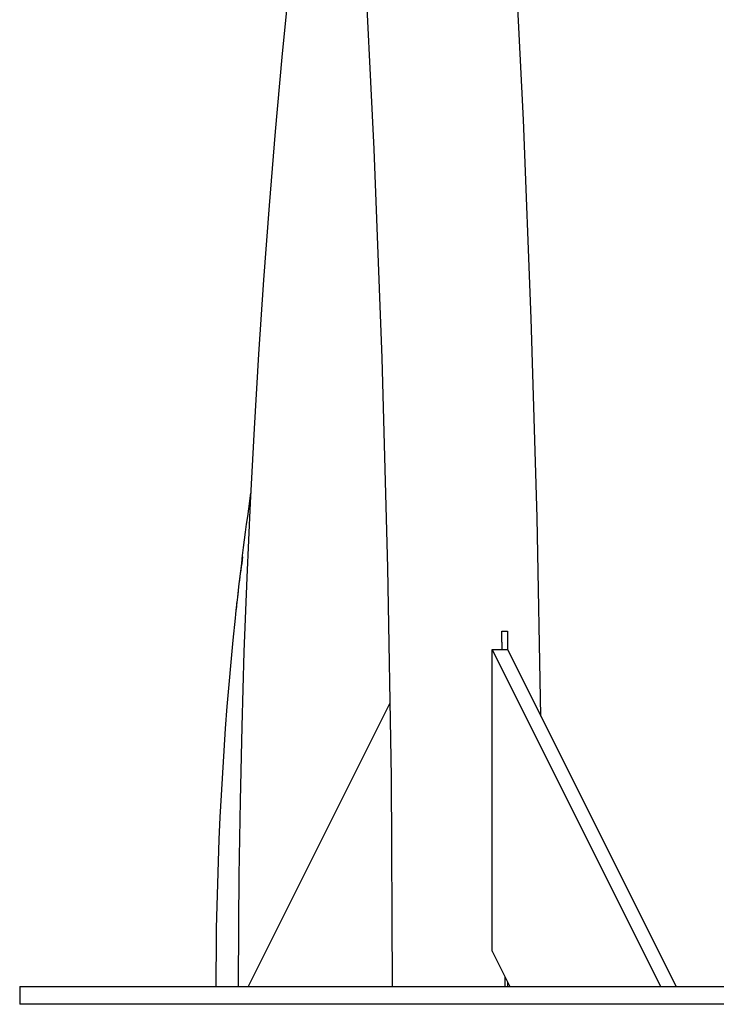
# Model space of a CAD drawing. Extents: x -25.6 to 25.6, y -10.4 to 10.4.
# Drawn here: x -1.6 to 0.3, y -7.5 to -4.7 of the extents above; entities that cross this region are included whole.
import ezdxf

# ---------------------------------------------------------------- set-up
doc = ezdxf.new("R2010")
doc.units = 0
doc.layers.get('0').update_dxf_attribs({"linetype": 'CONTINUOUS'})

msp = doc.modelspace()

# ---------------------------------------------------------------- linework, layer by layer
at = {"color": 0}
for points in [[(-0.1721, -6.6709), (-0.1721, -6.6709), (-0.1827, -6.1114), (-0.1991, -5.5521), (-0.2212, -4.9931), (-0.2492, -4.4347), (-0.2827, -3.8764), (-0.3222, -3.3188), (-0.3673, -2.7617), (-0.4182, -2.2054), (-0.4746, -1.6495), (-0.5368, -1.0947), (-0.6047, -0.5407), (-0.6784, 0.0122), (-0.7575, 0.5641), (-0.8425, 1.1149), (-0.9332, 1.6645), (-1.0296, 2.2131)], [(-1.1325, 0.1962), (-1.0526, -0.3858), (-0.9789, -0.9689), (-0.9116, -1.5532), (-0.8507, -2.1383), (-0.7963, -2.7245), (-0.748, -3.3112), (-0.7063, -3.8986), (-0.6709, -4.4866), (-0.6421, -5.0752), (-0.6194, -5.6639), (-0.6034, -6.2531), (-0.5938, -6.8424), (-0.5908, -7.4319)], [(-0.8803, -4.6085), (-0.9006, -4.8167), (-0.9195, -5.0253), (-0.9368, -5.234), (-0.9526, -5.4431), (-0.9666, -5.6521), (-0.9792, -5.8613), (-0.9902, -6.0707), (-0.9997, -6.2803), (-1.0075, -6.4899), (-1.0139, -6.6996), (-1.0186, -6.9093), (-1.0219, -7.1193), (-1.0219, -7.1193), (-1.0219, -7.1388), (-1.0222, -7.1583), (-1.0223, -7.1778), (-1.0226, -7.1973), (-1.0226, -7.2168), (-1.0229, -7.2363), (-1.0229, -7.2558), (-1.0232, -7.2756), (-1.0232, -7.2951), (-1.0232, -7.3146), (-1.0232, -7.3341), (-1.0235, -7.3536), (-1.0235, -7.3731), (-1.0235, -7.3926), (-1.0235, -7.4121), (-1.0237, -7.4319)], [(-0.9891, -6.0433), (-0.9891, -6.0433), (-0.9921, -6.0652), (-0.9951, -6.0871), (-0.998, -6.109), (-1.001, -6.131), (-1.0037, -6.1529), (-1.0067, -6.1748), (-1.0094, -6.1967), (-1.0123, -6.2189), (-1.0148, -6.2408), (-1.0175, -6.2629), (-1.02, -6.2848), (-1.0227, -6.307), (-1.0251, -6.3289), (-1.0276, -6.3511), (-1.03, -6.373), (-1.0325, -6.3952), (-1.0325, -6.3952), (-1.0387, -6.4572), (-1.0447, -6.5193), (-1.0502, -6.5814), (-1.0554, -6.6437), (-1.0601, -6.7058), (-1.0645, -6.7682), (-1.0684, -6.8306), (-1.0721, -6.893), (-1.0752, -6.9554), (-1.078, -7.0178), (-1.0803, -7.0802), (-1.0824, -7.1428), (-1.084, -7.2052), (-1.0853, -7.2679), (-1.0861, -7.3303), (-1.0867, -7.393), (-1.0867, -7.393), (-1.0867, -7.3954), (-1.0867, -7.3978), (-1.0867, -7.4002), (-1.0867, -7.4026), (-1.0867, -7.405), (-1.0867, -7.4074), (-1.0867, -7.4098), (-1.0867, -7.4124), (-1.0867, -7.4148), (-1.0867, -7.4172), (-1.0867, -7.4196), (-1.0867, -7.422), (-1.0867, -7.4244), (-1.0867, -7.4268), (-1.0867, -7.4292), (-1.0868, -7.4319)], [(-1.0114, -6.2223), (-1.0114, -6.2223), (-1.0126, -6.2316), (-1.014, -6.2409), (-1.0152, -6.2502), (-1.0167, -6.2598), (-1.0179, -6.2691), (-1.0191, -6.2786), (-1.0203, -6.2879), (-1.0216, -6.2975), (-1.0225, -6.3068), (-1.0237, -6.3164), (-1.0248, -6.3257), (-1.026, -6.3353), (-1.0269, -6.3446), (-1.0281, -6.3542), (-1.029, -6.3636), (-1.0302, -6.3732), (-1.0302, -6.3732), (-1.0302, -6.3735), (-1.0302, -6.3738), (-1.0302, -6.3741), (-1.0302, -6.3744), (-1.0302, -6.3747), (-1.0302, -6.375), (-1.0302, -6.3753), (-1.0304, -6.3757), (-1.0304, -6.376), (-1.0304, -6.3763), (-1.0304, -6.3766), (-1.0304, -6.3769), (-1.0304, -6.3772), (-1.0304, -6.3775), (-1.0304, -6.3778), (-1.0305, -6.3784)], [(-0.2811, -6.4834), (-0.2811, -6.4817), (-0.2811, -6.4817), (-0.2811, -6.4814), (-0.2811, -6.4814), (-0.2811, -6.4811), (-0.2811, -6.4811), (-0.2811, -6.4808), (-0.2811, -6.4808), (-0.2811, -6.4808), (-0.2811, -6.4808), (-0.2811, -6.4805), (-0.2811, -6.4805), (-0.2811, -6.4802), (-0.2811, -6.4802), (-0.2811, -6.4799), (-0.2811, -6.4799), (-0.2811, -6.4799), (-0.2812, -6.4799), (-0.2812, -6.4799), (-0.2812, -6.4796), (-0.2812, -6.4796), (-0.2812, -6.4793), (-0.2812, -6.4793), (-0.2812, -6.479), (-0.2812, -6.479), (-0.2812, -6.479), (-0.2812, -6.479), (-0.2812, -6.4787), (-0.2812, -6.4787), (-0.2812, -6.4785), (-0.2812, -6.4785), (-0.2812, -6.4782), (-0.2812, -6.4782), (-0.2812, -6.4782), (-0.2812, -6.4782), (-0.2812, -6.4782), (-0.2812, -6.4779), (-0.2812, -6.4779), (-0.2812, -6.4776), (-0.2812, -6.4776), (-0.2812, -6.4773), (-0.2812, -6.4773), (-0.2812, -6.4773), (-0.2812, -6.4773), (-0.2812, -6.477), (-0.2812, -6.477), (-0.2812, -6.4768), (-0.2812, -6.4768), (-0.2812, -6.4765), (-0.2812, -6.4765), (-0.2812, -6.4765), (-0.2812, -6.4765), (-0.2812, -6.4765), (-0.2812, -6.4762), (-0.2812, -6.4762), (-0.2812, -6.4759), (-0.2812, -6.4759), (-0.2812, -6.4756), (-0.2812, -6.4756), (-0.2812, -6.4756), (-0.2812, -6.4756), (-0.2812, -6.4753), (-0.2812, -6.4753), (-0.2812, -6.4751), (-0.2812, -6.4751), (-0.2812, -6.4748), (-0.2812, -6.4748), (-0.2812, -6.4748), (-0.2813, -6.4748), (-0.2813, -6.4748), (-0.2813, -6.4745), (-0.2813, -6.4745), (-0.2813, -6.4742), (-0.2813, -6.4742), (-0.2813, -6.4739), (-0.2813, -6.4739), (-0.2813, -6.4739), (-0.2813, -6.4739), (-0.2813, -6.4736), (-0.2813, -6.4736), (-0.2813, -6.4734), (-0.2813, -6.4734), (-0.2813, -6.4731), (-0.2813, -6.4731), (-0.2813, -6.4731), (-0.2813, -6.4731), (-0.2813, -6.4731), (-0.2813, -6.4728), (-0.2813, -6.4728), (-0.2813, -6.4725), (-0.2813, -6.4725), (-0.2813, -6.4722), (-0.2813, -6.4722), (-0.2813, -6.4722), (-0.2813, -6.4722), (-0.2813, -6.4719), (-0.2813, -6.4719), (-0.2813, -6.4717), (-0.2813, -6.4717), (-0.2813, -6.4714), (-0.2813, -6.4714), (-0.2813, -6.4714), (-0.2813, -6.4714), (-0.2813, -6.4714), (-0.2813, -6.4711), (-0.2813, -6.4711), (-0.2813, -6.4708), (-0.2813, -6.4708), (-0.2813, -6.4705), (-0.2813, -6.4705), (-0.2813, -6.4705), (-0.2813, -6.4705), (-0.2813, -6.4702), (-0.2813, -6.4702), (-0.2813, -6.47), (-0.2813, -6.47), (-0.2813, -6.4697), (-0.2813, -6.4697), (-0.2813, -6.4697), (-0.2814, -6.4697), (-0.2814, -6.4697), (-0.2814, -6.4694), (-0.2814, -6.4694), (-0.2814, -6.4691), (-0.2814, -6.4691), (-0.2814, -6.4688), (-0.2814, -6.4688), (-0.2814, -6.4688), (-0.2814, -6.4688), (-0.2814, -6.4685), (-0.2814, -6.4685), (-0.2814, -6.4682), (-0.2814, -6.4682), (-0.2814, -6.4679), (-0.2814, -6.4679), (-0.2814, -6.4679), (-0.2814, -6.4679), (-0.2814, -6.4679), (-0.2814, -6.4676), (-0.2814, -6.4676), (-0.2814, -6.4673), (-0.2814, -6.4673), (-0.2814, -6.467), (-0.2814, -6.467), (-0.2814, -6.467), (-0.2814, -6.467), (-0.2814, -6.4667), (-0.2814, -6.4667), (-0.2814, -6.4665), (-0.2814, -6.4665), (-0.2814, -6.4662), (-0.2814, -6.4662), (-0.2814, -6.4662), (-0.2814, -6.4662), (-0.2814, -6.4662), (-0.2814, -6.4659), (-0.2814, -6.4659), (-0.2814, -6.4656), (-0.2814, -6.4656), (-0.2814, -6.4653), (-0.2814, -6.4653), (-0.2814, -6.4653), (-0.2814, -6.4653), (-0.2814, -6.465), (-0.2814, -6.465), (-0.2814, -6.4648), (-0.2814, -6.4648), (-0.2814, -6.4645), (-0.2814, -6.4645), (-0.2814, -6.4645), (-0.2814, -6.4645), (-0.2814, -6.4645), (-0.2814, -6.4642), (-0.2814, -6.4642), (-0.2814, -6.4639), (-0.2814, -6.4639), (-0.2814, -6.4636), (-0.2814, -6.4636), (-0.2814, -6.4636), (-0.2814, -6.4636), (-0.2814, -6.4633), (-0.2814, -6.4633), (-0.2814, -6.4631), (-0.2814, -6.4631), (-0.2814, -6.4628), (-0.2814, -6.4628), (-0.2814, -6.4628), (-0.2815, -6.4628), (-0.2815, -6.4628), (-0.2815, -6.4625), (-0.2815, -6.4625), (-0.2815, -6.4622), (-0.2815, -6.4622), (-0.2815, -6.4619), (-0.2815, -6.4619), (-0.2815, -6.4619), (-0.2815, -6.4619), (-0.2815, -6.4616), (-0.2815, -6.4616), (-0.2815, -6.4614), (-0.2815, -6.4614), (-0.2815, -6.4611), (-0.2815, -6.4611), (-0.2815, -6.4611), (-0.2815, -6.4611), (-0.2815, -6.4611), (-0.2815, -6.4608), (-0.2815, -6.4608), (-0.2815, -6.4605), (-0.2815, -6.4605), (-0.2815, -6.4602), (-0.2815, -6.4602), (-0.2815, -6.4602), (-0.2815, -6.4602), (-0.2815, -6.4599), (-0.2815, -6.4599), (-0.2815, -6.4597), (-0.2815, -6.4597), (-0.2815, -6.4594), (-0.2815, -6.4594), (-0.2815, -6.4594), (-0.2815, -6.4594), (-0.2815, -6.4594), (-0.2815, -6.4591), (-0.2815, -6.4591), (-0.2815, -6.4588), (-0.2815, -6.4588), (-0.2815, -6.4585), (-0.2815, -6.4585), (-0.2815, -6.4585), (-0.2815, -6.4585), (-0.2815, -6.4582), (-0.2815, -6.4582), (-0.2815, -6.4579), (-0.2815, -6.4579), (-0.2815, -6.4576), (-0.2815, -6.4576), (-0.2815, -6.4576), (-0.2816, -6.4576), (-0.2816, -6.4576), (-0.2816, -6.4573), (-0.2816, -6.4573), (-0.2816, -6.457), (-0.2816, -6.457), (-0.2816, -6.4567), (-0.2816, -6.4567), (-0.2816, -6.4567), (-0.2816, -6.4567), (-0.2816, -6.4564), (-0.2816, -6.4564), (-0.2816, -6.4562), (-0.2816, -6.4562), (-0.2816, -6.4559), (-0.2816, -6.4559), (-0.2816, -6.4559), (-0.2816, -6.4559), (-0.2816, -6.4559), (-0.2816, -6.4556), (-0.2816, -6.4556), (-0.2816, -6.4553), (-0.2816, -6.4553), (-0.2816, -6.455), (-0.2816, -6.455), (-0.2816, -6.455), (-0.2816, -6.455), (-0.2816, -6.4547), (-0.2816, -6.4547), (-0.2816, -6.4545), (-0.2816, -6.4545), (-0.2816, -6.4542), (-0.2816, -6.4542), (-0.2816, -6.4542), (-0.2816, -6.4542), (-0.2816, -6.4542), (-0.2816, -6.4539), (-0.2816, -6.4539), (-0.2816, -6.4536), (-0.2816, -6.4536), (-0.2816, -6.4533), (-0.2816, -6.4533), (-0.2816, -6.4533), (-0.2816, -6.4533), (-0.2816, -6.453), (-0.2816, -6.453), (-0.2816, -6.4528), (-0.2816, -6.4528), (-0.2816, -6.4525), (-0.2816, -6.4525), (-0.2816, -6.4525), (-0.2817, -6.4525), (-0.2817, -6.4525), (-0.2817, -6.4522), (-0.2817, -6.4522), (-0.2817, -6.4519), (-0.2817, -6.4519), (-0.2817, -6.4516), (-0.2817, -6.4516), (-0.2817, -6.4516), (-0.2817, -6.4516), (-0.2817, -6.4513), (-0.2817, -6.4513), (-0.2817, -6.4511), (-0.2817, -6.4511), (-0.2817, -6.4508), (-0.2817, -6.4508), (-0.2817, -6.4508), (-0.2817, -6.4508), (-0.2817, -6.4508), (-0.2817, -6.4505), (-0.2817, -6.4505), (-0.2817, -6.4502), (-0.2817, -6.4502), (-0.2817, -6.4499), (-0.2817, -6.4499), (-0.2817, -6.4499), (-0.2817, -6.4499), (-0.2817, -6.4496), (-0.2817, -6.4496), (-0.2817, -6.4494), (-0.2817, -6.4494), (-0.2817, -6.4491), (-0.2817, -6.4491), (-0.2817, -6.4491), (-0.2817, -6.4491), (-0.2817, -6.4491), (-0.2817, -6.4488), (-0.2817, -6.4488), (-0.2817, -6.4485), (-0.2817, -6.4485), (-0.2817, -6.4482), (-0.2817, -6.4482), (-0.2817, -6.4482), (-0.2817, -6.4482), (-0.2817, -6.4479), (-0.2817, -6.4479), (-0.2817, -6.4477), (-0.2817, -6.4477), (-0.2817, -6.4474), (-0.2817, -6.4474), (-0.2817, -6.4474), (-0.2818, -6.4474), (-0.2818, -6.4474), (-0.2818, -6.4471), (-0.2818, -6.4471), (-0.2818, -6.4468), (-0.2818, -6.4468), (-0.2818, -6.4465), (-0.2818, -6.4465), (-0.2818, -6.4465), (-0.2818, -6.4465), (-0.2818, -6.4462), (-0.2818, -6.4462), (-0.2818, -6.4459), (-0.2818, -6.4459), (-0.2818, -6.4456), (-0.2818, -6.4456), (-0.2818, -6.4456), (-0.2818, -6.4456), (-0.2818, -6.4456), (-0.2818, -6.4453), (-0.2818, -6.4453), (-0.2818, -6.445), (-0.2818, -6.445), (-0.2818, -6.4447), (-0.2818, -6.4447), (-0.2818, -6.4447), (-0.2818, -6.4447), (-0.2818, -6.4444), (-0.2818, -6.4444), (-0.2818, -6.4442), (-0.2818, -6.4442), (-0.2818, -6.4439), (-0.2818, -6.4439), (-0.2818, -6.4439), (-0.2818, -6.4439), (-0.2818, -6.4439), (-0.2818, -6.4436), (-0.2818, -6.4436), (-0.2818, -6.4433), (-0.2818, -6.4433), (-0.2818, -6.443), (-0.2818, -6.443), (-0.2818, -6.443), (-0.2818, -6.443), (-0.2818, -6.4427), (-0.2818, -6.4427), (-0.2818, -6.4425), (-0.2818, -6.4425), (-0.2818, -6.4422), (-0.2818, -6.4422), (-0.2818, -6.4422), (-0.2818, -6.4422), (-0.2818, -6.4422), (-0.2818, -6.4419), (-0.2818, -6.4419), (-0.2818, -6.4416), (-0.2818, -6.4416), (-0.2818, -6.4413), (-0.2818, -6.4413), (-0.2818, -6.4413), (-0.2818, -6.4413), (-0.2818, -6.441), (-0.2818, -6.441), (-0.2818, -6.441), (-0.2818, -6.441), (-0.2818, -6.4407), (-0.2818, -6.4407), (-0.2818, -6.4407), (-0.2819, -6.4407), (-0.2819, -6.4407), (-0.2819, -6.4404), (-0.2819, -6.4404), (-0.2819, -6.4401), (-0.2819, -6.4401), (-0.2819, -6.4398), (-0.2819, -6.4398), (-0.2819, -6.4397), (-0.2819, -6.4397), (-0.2819, -6.4394), (-0.2819, -6.4394), (-0.2819, -6.4391), (-0.2819, -6.4391), (-0.2819, -6.4388), (-0.2819, -6.4388), (-0.2819, -6.4388), (-0.2819, -6.4388), (-0.2819, -6.4388), (-0.2819, -6.4385), (-0.2819, -6.4382), (-0.2819, -6.4379), (-0.2819, -6.4379), (-0.2819, -6.4376), (-0.2819, -6.4376), (-0.2819, -6.4373), (-0.2819, -6.4373), (-0.2819, -6.437), (-0.2819, -6.4367), (-0.2819, -6.4364), (-0.2819, -6.4364), (-0.2819, -6.4361), (-0.2819, -6.4361), (-0.2819, -6.4358), (-0.282, -6.4358), (-0.282, -6.4358), (-0.282, -6.4355), (-0.282, -6.4352), (-0.282, -6.4349), (-0.282, -6.4346), (-0.282, -6.4343), (-0.282, -6.434), (-0.282, -6.4337), (-0.282, -6.4337), (-0.282, -6.4334), (-0.282, -6.4331), (-0.282, -6.4328), (-0.282, -6.4328), (-0.282, -6.4325), (-0.282, -6.4322), (-0.282, -6.4319), (-0.282, -6.4319)], [(-0.282, -6.4319), (-0.282, -6.4319)], [(-0.282, -6.4319), (-0.2659, -6.4319)], [(-0.282, -6.4319), (-0.2659, -6.4319)], [(-0.282, -6.4319), (-0.2659, -6.4319)], [(-0.282, -6.4319), (-0.2659, -6.4319)], [(-0.282, -6.4319), (-0.2659, -6.4319)], [(-0.282, -6.4319), (-0.2659, -6.4319)], [(-0.282, -6.4319), (-0.2659, -6.4319)], [(-0.282, -6.4319), (-0.2659, -6.4319)], [(-0.282, -6.4319), (-0.2659, -6.4319)], [(-0.282, -6.4319), (-0.2659, -6.4319)], [(-0.282, -6.4319), (-0.2659, -6.4319)], [(-0.282, -6.4319), (-0.2659, -6.4319)], [(-0.282, -6.4319), (-0.2659, -6.4319)], [(-0.282, -6.4319), (-0.2659, -6.4319)], [(-0.282, -6.4319), (-0.2659, -6.4319)], [(-0.282, -6.4319), (-0.2659, -6.4319)], [(-0.282, -6.4319), (-0.2659, -6.4319)], [(-0.282, -6.4319), (-0.2659, -6.4319)], [(-0.282, -6.4319), (-0.2659, -6.4319)], [(-0.282, -6.4319), (-0.2659, -6.4319)], [(-0.282, -6.4319), (-0.2659, -6.4319)], [(-0.2659, -6.4319), (-0.2659, -6.4319)], [(-0.2659, -6.4319), (-0.2659, -6.4319)], [(-0.2659, -6.4319), (-0.2659, -6.4834)], [(-0.2659, -6.4319), (-0.2659, -6.4834)], [(-0.2659, -6.4319), (-0.2659, -6.4834)], [(-0.2659, -6.4319), (-0.2659, -6.4834)], [(-0.2659, -6.4319), (-0.2659, -6.4834)], [(-0.2659, -6.4319), (-0.2659, -6.4834)], [(-0.2659, -6.4319), (-0.2659, -6.4834)], [(-0.2659, -6.4319), (-0.2659, -6.4834)], [(-0.2659, -6.4319), (-0.2659, -6.4834)], [(-0.2659, -6.4319), (-0.2659, -6.4834)], [(-0.2659, -6.4319), (-0.2659, -6.4834)], [(-0.2659, -6.4319), (-0.2659, -6.4834)], [(-0.2659, -6.4319), (-0.2659, -6.4834)], [(-0.2659, -6.4319), (-0.2659, -6.4834)], [(-0.2659, -6.4319), (-0.2659, -6.4834)], [(-0.2659, -6.4319), (-0.2659, -6.4834)], [(-0.2659, -6.4319), (-0.2659, -6.4834)], [(-0.2659, -6.4319), (-0.2659, -6.4834)], [(-0.2659, -6.4319), (-0.2659, -6.4834)], [(-0.2659, -6.4319), (-0.2659, -6.4834)], [(-0.2659, -6.4319), (-0.2659, -6.4834)], [(-0.3092, -6.4834), (-0.3092, -6.4834)], [(-0.3092, -7.3319), (-0.3092, -6.4834)], [(-0.3092, -7.3319), (-0.3092, -6.4834)], [(-0.3092, -7.3319), (-0.3092, -6.4834)], [(-0.3092, -7.3319), (-0.3092, -6.4834)], [(-0.3092, -7.3319), (-0.3092, -6.4834)], [(-0.3092, -7.3319), (-0.3092, -6.4834)], [(-0.3092, -7.3319), (-0.3092, -6.4834)], [(-0.3092, -7.3319), (-0.3092, -6.4834)], [(-0.3092, -7.3319), (-0.3092, -6.4834)], [(-0.3092, -7.3319), (-0.3092, -6.4834)], [(-0.3092, -7.3319), (-0.3092, -6.4834)], [(-0.3092, -7.3319), (-0.3092, -6.4834)], [(-0.3092, -7.3319), (-0.3092, -6.4834)], [(-0.3092, -7.3319), (-0.3092, -6.4834)], [(-0.3092, -7.3319), (-0.3092, -6.4834)], [(-0.3092, -7.3319), (-0.3092, -6.4834)], [(-0.3092, -7.3319), (-0.3092, -6.4834)], [(-0.3092, -7.3319), (-0.3092, -6.4834)], [(-0.3092, -7.3319), (-0.3092, -6.4834)], [(-0.3092, -7.3319), (-0.3092, -6.4834)], [(-0.3092, -7.3319), (-0.3092, -6.4834)], [(-0.3092, -6.4834), (-0.3092, -6.4834)], [(-0.3092, -6.4834), (-0.2811, -6.4834)], [(-0.3092, -6.4834), (-0.2811, -6.4834)], [(-0.3092, -6.4834), (-0.2811, -6.4834)], [(-0.3092, -6.4834), (-0.2811, -6.4834)], [(-0.3092, -6.4834), (-0.2811, -6.4834)], [(-0.3092, -6.4834), (-0.2811, -6.4834)], [(-0.3092, -6.4834), (-0.2811, -6.4834)], [(-0.3092, -6.4834), (-0.2811, -6.4834)], [(-0.3092, -6.4834), (-0.2811, -6.4834)], [(-0.3092, -6.4834), (-0.2811, -6.4834)], [(-0.3092, -6.4834), (-0.2811, -6.4834)], [(-0.3092, -6.4834), (-0.2811, -6.4834)], [(-0.3092, -6.4834), (-0.2811, -6.4834)], [(-0.3092, -6.4834), (-0.2811, -6.4834)], [(-0.3092, -6.4834), (-0.2811, -6.4834)], [(-0.3092, -6.4834), (-0.2811, -6.4834)], [(-0.3092, -6.4834), (-0.2811, -6.4834)], [(-0.3092, -6.4834), (-0.2811, -6.4834)], [(-0.3092, -6.4834), (-0.2811, -6.4834)], [(-0.3092, -6.4834), (-0.2811, -6.4834)], [(-0.3092, -6.4834), (-0.2811, -6.4834)], [(-0.3092, -6.4834), (-0.3092, -6.4834)], [(0.1651, -7.4319), (-0.3092, -6.4834)], [(0.1651, -7.4319), (-0.3092, -6.4834)], [(0.1651, -7.4319), (-0.3092, -6.4834)], [(0.1651, -7.4319), (-0.3092, -6.4834)], [(0.1651, -7.4319), (-0.3092, -6.4834)], [(0.1651, -7.4319), (-0.3092, -6.4834)], [(0.1651, -7.4319), (-0.3092, -6.4834)], [(0.1651, -7.4319), (-0.3092, -6.4834)], [(0.1651, -7.4319), (-0.3092, -6.4834)], [(0.1651, -7.4319), (-0.3092, -6.4834)], [(0.1651, -7.4319), (-0.3092, -6.4834)], [(0.1651, -7.4319), (-0.3092, -6.4834)], [(0.1651, -7.4319), (-0.3092, -6.4834)], [(0.1651, -7.4319), (-0.3092, -6.4834)], [(0.1651, -7.4319), (-0.3092, -6.4834)], [(0.1651, -7.4319), (-0.3092, -6.4834)], [(0.1651, -7.4319), (-0.3092, -6.4834)], [(0.1651, -7.4319), (-0.3092, -6.4834)], [(0.1651, -7.4319), (-0.3092, -6.4834)], [(0.1651, -7.4319), (-0.3092, -6.4834)], [(0.1651, -7.4319), (-0.3092, -6.4834)], [(-0.2811, -6.4834), (-0.2811, -6.4834)], [(-0.2811, -6.4834), (-0.2659, -6.4834)], [(-0.2811, -6.4834), (-0.2659, -6.4834)], [(-0.2811, -6.4834), (-0.2659, -6.4834)], [(-0.2811, -6.4834), (-0.2659, -6.4834)], [(-0.2811, -6.4834), (-0.2659, -6.4834)], [(-0.2811, -6.4834), (-0.2659, -6.4834)], [(-0.2811, -6.4834), (-0.2659, -6.4834)], [(-0.2811, -6.4834), (-0.2659, -6.4834)], [(-0.2811, -6.4834), (-0.2659, -6.4834)], [(-0.2811, -6.4834), (-0.2659, -6.4834)], [(-0.2811, -6.4834), (-0.2659, -6.4834)], [(-0.2811, -6.4834), (-0.2659, -6.4834)], [(-0.2811, -6.4834), (-0.2659, -6.4834)], [(-0.2811, -6.4834), (-0.2659, -6.4834)], [(-0.2811, -6.4834), (-0.2659, -6.4834)], [(-0.2811, -6.4834), (-0.2659, -6.4834)], [(-0.2811, -6.4834), (-0.2659, -6.4834)], [(-0.2811, -6.4834), (-0.2659, -6.4834)], [(-0.2811, -6.4834), (-0.2659, -6.4834)], [(-0.2811, -6.4834), (-0.2659, -6.4834)], [(-0.2811, -6.4834), (-0.2659, -6.4834)], [(-0.2811, -6.4834), (-0.2811, -6.4834)], [(-0.2659, -6.4834), (-0.2659, -6.4834)], [(-0.2659, -6.4834), (-0.2659, -6.4834)], [(-0.2659, -6.4834), (-0.2659, -6.4834)], [(-0.2659, -6.4834), (0.2084, -7.4319)], [(-0.2659, -6.4834), (0.2084, -7.4319)], [(-0.2659, -6.4834), (0.2084, -7.4319)], [(-0.2659, -6.4834), (0.2084, -7.4319)], [(-0.2659, -6.4834), (0.2084, -7.4319)], [(-0.2659, -6.4834), (0.2084, -7.4319)], [(-0.2659, -6.4834), (0.2084, -7.4319)], [(-0.2659, -6.4834), (0.2084, -7.4319)], [(-0.2659, -6.4834), (0.2084, -7.4319)], [(-0.2659, -6.4834), (0.2084, -7.4319)], [(-0.2659, -6.4834), (0.2084, -7.4319)], [(-0.2659, -6.4834), (0.2084, -7.4319)], [(-0.2659, -6.4834), (0.2084, -7.4319)], [(-0.2659, -6.4834), (0.2084, -7.4319)], [(-0.2659, -6.4834), (0.2084, -7.4319)], [(-0.2659, -6.4834), (0.2084, -7.4319)], [(-0.2659, -6.4834), (0.2084, -7.4319)], [(-0.2659, -6.4834), (0.2084, -7.4319)], [(-0.2659, -6.4834), (0.2084, -7.4319)], [(-0.2659, -6.4834), (0.2084, -7.4319)], [(-0.2659, -6.4834), (0.2084, -7.4319)], [(-0.5967, -6.6343), (-0.9955, -7.4319)], [(-0.5967, -6.6343), (-0.9955, -7.4319)], [(-0.5967, -6.6343), (-0.9955, -7.4319)], [(-0.5967, -6.6343), (-0.9955, -7.4319)], [(-0.5967, -6.6343), (-0.9955, -7.4319)], [(-0.5967, -6.6343), (-0.9955, -7.4319)], [(-0.5967, -6.6343), (-0.9955, -7.4319)], [(-0.5967, -6.6343), (-0.9955, -7.4319)], [(-0.5967, -6.6343), (-0.9955, -7.4319)], [(-0.5967, -6.6343), (-0.9955, -7.4319)], [(-0.5967, -6.6343), (-0.9955, -7.4319)], [(-0.5967, -6.6343), (-0.9955, -7.4319)], [(-0.5967, -6.6343), (-0.9955, -7.4319)], [(-0.5967, -6.6343), (-0.9955, -7.4319)], [(-0.5967, -6.6343), (-0.9955, -7.4319)], [(-0.5967, -6.6343), (-0.9955, -7.4319)], [(-0.5967, -6.6343), (-0.9955, -7.4319)], [(-0.5967, -6.6343), (-0.9955, -7.4319)], [(-0.5967, -6.6343), (-0.9955, -7.4319)], [(-0.5967, -6.6343), (-0.9955, -7.4319)], [(-0.5967, -6.6343), (-0.9955, -7.4319)], [(-0.5967, -6.6343), (-0.5967, -6.6343)], [(-0.3092, -7.3319), (-0.3092, -7.3319)], [(-0.3092, -7.3319), (-0.3092, -7.3319)], [(-0.3092, -7.3319), (-0.2592, -7.4319)], [(-0.3092, -7.3319), (-0.2592, -7.4319)], [(-0.3092, -7.3319), (-0.2592, -7.4319)], [(-0.3092, -7.3319), (-0.2592, -7.4319)], [(-0.3092, -7.3319), (-0.2592, -7.4319)], [(-0.3092, -7.3319), (-0.2592, -7.4319)], [(-0.3092, -7.3319), (-0.2592, -7.4319)], [(-0.3092, -7.3319), (-0.2592, -7.4319)], [(-0.3092, -7.3319), (-0.2592, -7.4319)], [(-0.3092, -7.3319), (-0.2592, -7.4319)], [(-0.3092, -7.3319), (-0.2592, -7.4319)], [(-0.3092, -7.3319), (-0.2592, -7.4319)], [(-0.3092, -7.3319), (-0.2592, -7.4319)], [(-0.3092, -7.3319), (-0.2592, -7.4319)], [(-0.3092, -7.3319), (-0.2592, -7.4319)], [(-0.3092, -7.3319), (-0.2592, -7.4319)], [(-0.3092, -7.3319), (-0.2592, -7.4319)], [(-0.3092, -7.3319), (-0.2592, -7.4319)], [(-0.3092, -7.3319), (-0.2592, -7.4319)], [(-0.3092, -7.3319), (-0.2592, -7.4319)], [(-0.3092, -7.3319), (-0.2592, -7.4319)], [(-0.2728, -7.4319), (-0.2728, -7.431), (-0.2728, -7.431), (-0.2728, -7.4307), (-0.2728, -7.4307), (-0.2728, -7.4307), (-0.2728, -7.4307), (-0.2728, -7.4304), (-0.2728, -7.4304), (-0.2728, -7.4304), (-0.2728, -7.4304), (-0.2728, -7.4301), (-0.2728, -7.4301), (-0.2728, -7.4301), (-0.2728, -7.4301), (-0.2728, -7.4301), (-0.2728, -7.4301), (-0.2728, -7.4301), (-0.2728, -7.4301), (-0.2728, -7.4301), (-0.2728, -7.4298), (-0.2728, -7.4298), (-0.2728, -7.4298), (-0.2728, -7.4298), (-0.2728, -7.4295), (-0.2728, -7.4295), (-0.2728, -7.4295), (-0.2728, -7.4295), (-0.2728, -7.4292), (-0.2728, -7.4292), (-0.2728, -7.4292), (-0.2728, -7.4292), (-0.2728, -7.4292), (-0.2728, -7.4292), (-0.2728, -7.4292), (-0.2728, -7.4292), (-0.2728, -7.4292), (-0.2728, -7.4289), (-0.2728, -7.4289), (-0.2728, -7.4289), (-0.2728, -7.4289), (-0.2728, -7.4286), (-0.2728, -7.4286), (-0.2728, -7.4286), (-0.2728, -7.4286), (-0.2728, -7.4283), (-0.2728, -7.4283), (-0.2728, -7.4283), (-0.2728, -7.4283), (-0.2728, -7.4283), (-0.2728, -7.4283), (-0.2728, -7.4283), (-0.2728, -7.4283), (-0.2728, -7.4283), (-0.2728, -7.428), (-0.2728, -7.428), (-0.2728, -7.428), (-0.2728, -7.428), (-0.2728, -7.4277), (-0.2728, -7.4277), (-0.2728, -7.4277), (-0.2728, -7.4277), (-0.2728, -7.4274), (-0.2728, -7.4274), (-0.2728, -7.4274), (-0.2728, -7.4274), (-0.2728, -7.4274), (-0.2728, -7.4274), (-0.2728, -7.4274), (-0.2728, -7.4274), (-0.2728, -7.4274), (-0.2728, -7.4271), (-0.2728, -7.4271), (-0.2728, -7.4271), (-0.2728, -7.4271), (-0.2728, -7.4268), (-0.2728, -7.4268), (-0.2728, -7.4268), (-0.2728, -7.4268), (-0.2728, -7.4265), (-0.2728, -7.4265), (-0.2728, -7.4265), (-0.2728, -7.4265), (-0.2728, -7.4264), (-0.2728, -7.4264), (-0.2728, -7.4264), (-0.2728, -7.4264), (-0.2728, -7.4264), (-0.2728, -7.4261), (-0.2728, -7.4261), (-0.2728, -7.4261), (-0.2728, -7.4261), (-0.2728, -7.4258), (-0.2728, -7.4258), (-0.2728, -7.4258), (-0.2728, -7.4258), (-0.2728, -7.4255), (-0.2728, -7.4255), (-0.2728, -7.4255), (-0.2728, -7.4255), (-0.2728, -7.4255), (-0.2728, -7.4255), (-0.2728, -7.4255), (-0.2728, -7.4255), (-0.2728, -7.4255), (-0.2728, -7.4252), (-0.2728, -7.4252), (-0.2728, -7.4252), (-0.2728, -7.4252), (-0.2728, -7.4249), (-0.2728, -7.4249), (-0.2728, -7.4249), (-0.2728, -7.4249), (-0.2728, -7.4246), (-0.2728, -7.4246), (-0.2728, -7.4246), (-0.2728, -7.4246), (-0.2728, -7.4246), (-0.2728, -7.4246), (-0.2728, -7.4246), (-0.2728, -7.4246), (-0.2728, -7.4246), (-0.2728, -7.4243), (-0.2728, -7.4243), (-0.2728, -7.4243), (-0.2728, -7.4243), (-0.2728, -7.424), (-0.2728, -7.424), (-0.2728, -7.424), (-0.2728, -7.424), (-0.2728, -7.4237), (-0.2728, -7.4237), (-0.2728, -7.4237), (-0.2728, -7.4237), (-0.2728, -7.4237), (-0.2728, -7.4237), (-0.2728, -7.4237), (-0.2728, -7.4237), (-0.2728, -7.4237), (-0.2728, -7.4234), (-0.2728, -7.4234), (-0.2728, -7.4234), (-0.2728, -7.4234), (-0.2728, -7.4231), (-0.2728, -7.4231), (-0.2728, -7.4231), (-0.2728, -7.4231), (-0.2728, -7.4228), (-0.2728, -7.4228), (-0.2728, -7.4228), (-0.2728, -7.4228), (-0.2728, -7.4228), (-0.2728, -7.4228), (-0.2728, -7.4228), (-0.2728, -7.4228), (-0.2728, -7.4228), (-0.2728, -7.4225), (-0.2728, -7.4225), (-0.2728, -7.4225), (-0.2728, -7.4225), (-0.2728, -7.4222), (-0.2728, -7.4222), (-0.2728, -7.4222), (-0.2728, -7.4222), (-0.2728, -7.4219), (-0.2728, -7.4219), (-0.2728, -7.4219), (-0.2728, -7.4219), (-0.2728, -7.4219), (-0.2728, -7.4219), (-0.2728, -7.4219), (-0.2728, -7.4219), (-0.2728, -7.4219), (-0.2728, -7.4216), (-0.2728, -7.4216), (-0.2728, -7.4216), (-0.2728, -7.4216), (-0.2728, -7.4213), (-0.2728, -7.4213), (-0.2728, -7.4213), (-0.2728, -7.4213), (-0.2728, -7.421), (-0.2728, -7.421), (-0.2728, -7.421), (-0.2728, -7.421), (-0.2728, -7.421), (-0.2728, -7.421), (-0.2728, -7.421), (-0.2728, -7.421), (-0.2728, -7.421), (-0.2728, -7.4207), (-0.2728, -7.4207), (-0.2728, -7.4207), (-0.2728, -7.4207), (-0.2728, -7.4204), (-0.2728, -7.4204), (-0.2728, -7.4204), (-0.2728, -7.4204), (-0.2728, -7.4201), (-0.2728, -7.4201), (-0.2728, -7.4201), (-0.2728, -7.4201), (-0.2728, -7.4201), (-0.2728, -7.4201), (-0.2728, -7.4201), (-0.2728, -7.4201), (-0.2728, -7.4201), (-0.2728, -7.4198), (-0.2728, -7.4198), (-0.2728, -7.4198), (-0.2728, -7.4198), (-0.2728, -7.4195), (-0.2728, -7.4195), (-0.2728, -7.4195), (-0.2728, -7.4195), (-0.2728, -7.4192), (-0.2728, -7.4192), (-0.2728, -7.4192), (-0.2728, -7.4192), (-0.2728, -7.4192), (-0.2728, -7.4192), (-0.2728, -7.4192), (-0.2728, -7.4192), (-0.2728, -7.4192), (-0.2728, -7.4189), (-0.2728, -7.4189), (-0.2728, -7.4189), (-0.2728, -7.4189), (-0.2728, -7.4186), (-0.2728, -7.4186), (-0.2728, -7.4186), (-0.2728, -7.4186), (-0.2728, -7.4183), (-0.2728, -7.4183), (-0.2728, -7.4183), (-0.2728, -7.4183), (-0.2728, -7.4183), (-0.2728, -7.4183), (-0.2728, -7.4183), (-0.2728, -7.4183), (-0.2728, -7.4183), (-0.2728, -7.418), (-0.2728, -7.418), (-0.2728, -7.418), (-0.2728, -7.418), (-0.2728, -7.4177), (-0.2728, -7.4177), (-0.2728, -7.4177), (-0.2728, -7.4177), (-0.2728, -7.4174), (-0.2728, -7.4174), (-0.2728, -7.4174), (-0.2728, -7.4174), (-0.2728, -7.4174), (-0.2728, -7.4174), (-0.2728, -7.4174), (-0.2728, -7.4174), (-0.2728, -7.4174), (-0.2728, -7.4171), (-0.2728, -7.4171), (-0.2728, -7.4171), (-0.2728, -7.4171), (-0.2728, -7.4168), (-0.2728, -7.4168), (-0.2728, -7.4168), (-0.2728, -7.4168), (-0.2728, -7.4165), (-0.2728, -7.4165), (-0.2728, -7.4165), (-0.2728, -7.4165), (-0.2728, -7.4165), (-0.2728, -7.4165), (-0.2728, -7.4165), (-0.2728, -7.4165), (-0.2728, -7.4165), (-0.2728, -7.4162), (-0.2728, -7.4162), (-0.2728, -7.4162), (-0.2728, -7.4162), (-0.2728, -7.4159), (-0.2728, -7.4159), (-0.2728, -7.4159), (-0.2728, -7.4159), (-0.2728, -7.4156), (-0.2728, -7.4156), (-0.2728, -7.4156), (-0.2728, -7.4156), (-0.2728, -7.4155), (-0.2728, -7.4155), (-0.2728, -7.4155), (-0.2728, -7.4155), (-0.2728, -7.4155), (-0.2728, -7.4152), (-0.2728, -7.4152), (-0.2728, -7.4152), (-0.2728, -7.4152), (-0.2728, -7.4149), (-0.2728, -7.4149), (-0.2728, -7.4149), (-0.2728, -7.4149), (-0.2728, -7.4146), (-0.2728, -7.4146), (-0.2728, -7.4146), (-0.2728, -7.4146), (-0.2728, -7.4146), (-0.2728, -7.4146), (-0.2728, -7.4146), (-0.2728, -7.4146), (-0.2728, -7.4146), (-0.2728, -7.4143), (-0.2728, -7.4143), (-0.2728, -7.4143), (-0.2728, -7.4143), (-0.2728, -7.414), (-0.2728, -7.414), (-0.2728, -7.414), (-0.2728, -7.414), (-0.2728, -7.4137), (-0.2728, -7.4137), (-0.2728, -7.4137), (-0.2728, -7.4137), (-0.2728, -7.4137), (-0.2728, -7.4137), (-0.2728, -7.4137), (-0.2728, -7.4137), (-0.2728, -7.4137), (-0.2728, -7.4134), (-0.2728, -7.4134), (-0.2728, -7.4134), (-0.2728, -7.4134), (-0.2728, -7.4131), (-0.2728, -7.4131), (-0.2728, -7.4131), (-0.2728, -7.4131), (-0.2728, -7.4128), (-0.2728, -7.4128), (-0.2728, -7.4128), (-0.2728, -7.4128), (-0.2728, -7.4128), (-0.2728, -7.4128), (-0.2728, -7.4128), (-0.2728, -7.4128), (-0.2728, -7.4128), (-0.2728, -7.4125), (-0.2728, -7.4125), (-0.2728, -7.4125), (-0.2728, -7.4125), (-0.2728, -7.4122), (-0.2728, -7.4122), (-0.2728, -7.4122), (-0.2728, -7.4122), (-0.2728, -7.4119), (-0.2728, -7.4119), (-0.2728, -7.4119), (-0.2728, -7.4119), (-0.2728, -7.4119), (-0.2728, -7.4119), (-0.2728, -7.4119), (-0.2728, -7.4119), (-0.2728, -7.4119), (-0.2728, -7.4116), (-0.2728, -7.4116), (-0.2728, -7.4116), (-0.2728, -7.4116), (-0.2728, -7.4113), (-0.2728, -7.4113), (-0.2728, -7.4113), (-0.2728, -7.4113), (-0.2728, -7.411), (-0.2728, -7.411), (-0.2728, -7.411), (-0.2728, -7.411), (-0.2728, -7.411), (-0.2728, -7.411), (-0.2728, -7.411), (-0.2728, -7.411), (-0.2728, -7.411), (-0.2728, -7.4107), (-0.2728, -7.4107), (-0.2728, -7.4107), (-0.2728, -7.4107), (-0.2728, -7.4104), (-0.2728, -7.4104), (-0.2728, -7.4104), (-0.2728, -7.4104), (-0.2728, -7.4101), (-0.2728, -7.4101), (-0.2728, -7.4101), (-0.2728, -7.4101), (-0.2728, -7.4101), (-0.2728, -7.4101), (-0.2728, -7.4101), (-0.2728, -7.4101), (-0.2728, -7.4101), (-0.2728, -7.4098), (-0.2728, -7.4098), (-0.2728, -7.4098), (-0.2728, -7.4098), (-0.2728, -7.4096), (-0.2728, -7.4096), (-0.2728, -7.4096), (-0.2728, -7.4096), (-0.2728, -7.4093), (-0.2728, -7.4093), (-0.2728, -7.4093), (-0.2728, -7.4093), (-0.2728, -7.4093), (-0.2728, -7.4093), (-0.2728, -7.4093), (-0.2728, -7.4093), (-0.2728, -7.4093), (-0.2728, -7.409), (-0.2728, -7.409), (-0.2728, -7.409), (-0.2728, -7.409), (-0.2728, -7.4087), (-0.2728, -7.4087), (-0.2728, -7.4087), (-0.2728, -7.4087), (-0.2728, -7.4084), (-0.2728, -7.4084), (-0.2728, -7.4084), (-0.2728, -7.4084), (-0.2728, -7.4083), (-0.2728, -7.4083), (-0.2728, -7.4083), (-0.2728, -7.4083), (-0.2728, -7.4083), (-0.2728, -7.408), (-0.2728, -7.408), (-0.2728, -7.4077), (-0.2728, -7.4077), (-0.2728, -7.4074), (-0.2728, -7.4074), (-0.2728, -7.4074), (-0.2728, -7.4074), (-0.2728, -7.4071), (-0.2728, -7.4071), (-0.2728, -7.407), (-0.2728, -7.407), (-0.2728, -7.4067), (-0.2728, -7.4067), (-0.2728, -7.4067), (-0.2728, -7.4067), (-0.2728, -7.4067), (-0.2728, -7.4064), (-0.2728, -7.4064), (-0.2728, -7.4061), (-0.2728, -7.4061), (-0.2728, -7.4058), (-0.2728, -7.4058), (-0.2728, -7.4055), (-0.2728, -7.4055), (-0.2728, -7.4052), (-0.2728, -7.4052), (-0.2728, -7.4049), (-0.2728, -7.4049), (-0.2728, -7.4046), (-0.2728, -7.4046), (-0.2728, -7.4046), (-0.2728, -7.4046)], [(-0.2659, -7.4185), (-0.2659, -7.4185)], [(-0.2659, -7.4185), (-0.2659, -7.4319)], [(-0.2659, -7.4185), (-0.2659, -7.4319)], [(-0.2659, -7.4185), (-0.2659, -7.4319)], [(-0.2659, -7.4185), (-0.2659, -7.4319)], [(-0.2659, -7.4185), (-0.2659, -7.4319)], [(-0.2659, -7.4185), (-0.2659, -7.4319)], [(-0.2659, -7.4185), (-0.2659, -7.4319)], [(-0.2659, -7.4185), (-0.2659, -7.4319)], [(-0.2659, -7.4185), (-0.2659, -7.4319)], [(-0.2659, -7.4185), (-0.2659, -7.4319)], [(-0.2659, -7.4185), (-0.2659, -7.4319)], [(-0.2659, -7.4185), (-0.2659, -7.4319)], [(-0.2659, -7.4185), (-0.2659, -7.4319)], [(-0.2659, -7.4185), (-0.2659, -7.4319)], [(-0.2659, -7.4185), (-0.2659, -7.4319)], [(-0.2659, -7.4185), (-0.2659, -7.4319)], [(-0.2659, -7.4185), (-0.2659, -7.4319)], [(-0.2659, -7.4185), (-0.2659, -7.4319)], [(-0.2659, -7.4185), (-0.2659, -7.4319)], [(-0.2659, -7.4185), (-0.2659, -7.4319)], [(-0.2659, -7.4185), (-0.2659, -7.4319)], [(-1.6386, -7.4319), (-1.6386, -7.4319)], [(-1.6386, -7.4319), (-1.6386, -7.4819)], [(-1.6386, -7.4319), (-1.6386, -7.4819)], [(-1.6386, -7.4319), (-1.6386, -7.4819)], [(-1.6386, -7.4319), (-1.6386, -7.4819)], [(-1.6386, -7.4319), (-1.6386, -7.4819)], [(-1.6386, -7.4319), (-1.6386, -7.4819)], [(-1.6386, -7.4319), (-1.6386, -7.4819)], [(-1.6386, -7.4319), (-1.6386, -7.4819)], [(-1.6386, -7.4319), (-1.6386, -7.4819)], [(-1.6386, -7.4319), (-1.6386, -7.4819)], [(-1.6386, -7.4319), (-1.6386, -7.4819)], [(-1.6386, -7.4319), (-1.6386, -7.4819)], [(-1.6386, -7.4319), (-1.6386, -7.4819)], [(-1.6386, -7.4319), (-1.6386, -7.4819)], [(-1.6386, -7.4319), (-1.6386, -7.4819)], [(-1.6386, -7.4319), (-1.6386, -7.4819)], [(-1.6386, -7.4319), (-1.6386, -7.4819)], [(-1.6386, -7.4319), (-1.6386, -7.4819)], [(-1.6386, -7.4319), (-1.6386, -7.4819)], [(-1.6386, -7.4319), (-1.6386, -7.4819)], [(-1.6386, -7.4319), (-1.6386, -7.4819)], [(-1.6386, -7.4319), (-1.6386, -7.4319)], [(-1.6386, -7.4319), (0.3614, -7.4319)], [(-1.6386, -7.4319), (0.3614, -7.4319)], [(-1.6386, -7.4319), (0.3614, -7.4319)], [(-1.6386, -7.4319), (0.3614, -7.4319)], [(-1.6386, -7.4319), (0.3614, -7.4319)], [(-1.6386, -7.4319), (0.3614, -7.4319)], [(-1.6386, -7.4319), (0.3614, -7.4319)], [(-1.6386, -7.4319), (0.3614, -7.4319)], [(-1.6386, -7.4319), (0.3614, -7.4319)], [(-1.6386, -7.4319), (0.3614, -7.4319)], [(-1.6386, -7.4319), (0.3614, -7.4319)], [(-1.6386, -7.4319), (0.3614, -7.4319)], [(-1.6386, -7.4319), (0.3614, -7.4319)], [(-1.6386, -7.4319), (0.3614, -7.4319)], [(-1.6386, -7.4319), (0.3614, -7.4319)], [(-1.6386, -7.4319), (0.3614, -7.4319)], [(-1.6386, -7.4319), (0.3614, -7.4319)], [(-1.6386, -7.4319), (0.3614, -7.4319)], [(-1.6386, -7.4319), (0.3614, -7.4319)], [(-1.6386, -7.4319), (0.3614, -7.4319)], [(-1.6386, -7.4319), (0.3614, -7.4319)], [(-0.9955, -7.4319), (-0.9955, -7.4319)], [(-0.2659, -7.4319), (-0.2659, -7.4319)], [(-0.2592, -7.4319), (-0.2592, -7.4319)], [(0.1651, -7.4319), (0.1651, -7.4319)], [(0.2084, -7.4319), (0.2084, -7.4319)], [(-1.6386, -7.4819), (-1.6386, -7.4819)], [(-1.6386, -7.4819), (-1.6386, -7.4819)], [(0.3614, -7.4819), (-1.6386, -7.4819)], [(0.3614, -7.4819), (-1.6386, -7.4819)], [(0.3614, -7.4819), (-1.6386, -7.4819)], [(0.3614, -7.4819), (-1.6386, -7.4819)], [(0.3614, -7.4819), (-1.6386, -7.4819)], [(0.3614, -7.4819), (-1.6386, -7.4819)], [(0.3614, -7.4819), (-1.6386, -7.4819)], [(0.3614, -7.4819), (-1.6386, -7.4819)], [(0.3614, -7.4819), (-1.6386, -7.4819)], [(0.3614, -7.4819), (-1.6386, -7.4819)], [(0.3614, -7.4819), (-1.6386, -7.4819)], [(0.3614, -7.4819), (-1.6386, -7.4819)], [(0.3614, -7.4819), (-1.6386, -7.4819)], [(0.3614, -7.4819), (-1.6386, -7.4819)], [(0.3614, -7.4819), (-1.6386, -7.4819)], [(0.3614, -7.4819), (-1.6386, -7.4819)], [(0.3614, -7.4819), (-1.6386, -7.4819)], [(0.3614, -7.4819), (-1.6386, -7.4819)], [(0.3614, -7.4819), (-1.6386, -7.4819)], [(0.3614, -7.4819), (-1.6386, -7.4819)], [(0.3614, -7.4819), (-1.6386, -7.4819)]]:
    msp.add_lwpolyline(points, dxfattribs=at)

doc.saveas('drawing.dxf')
